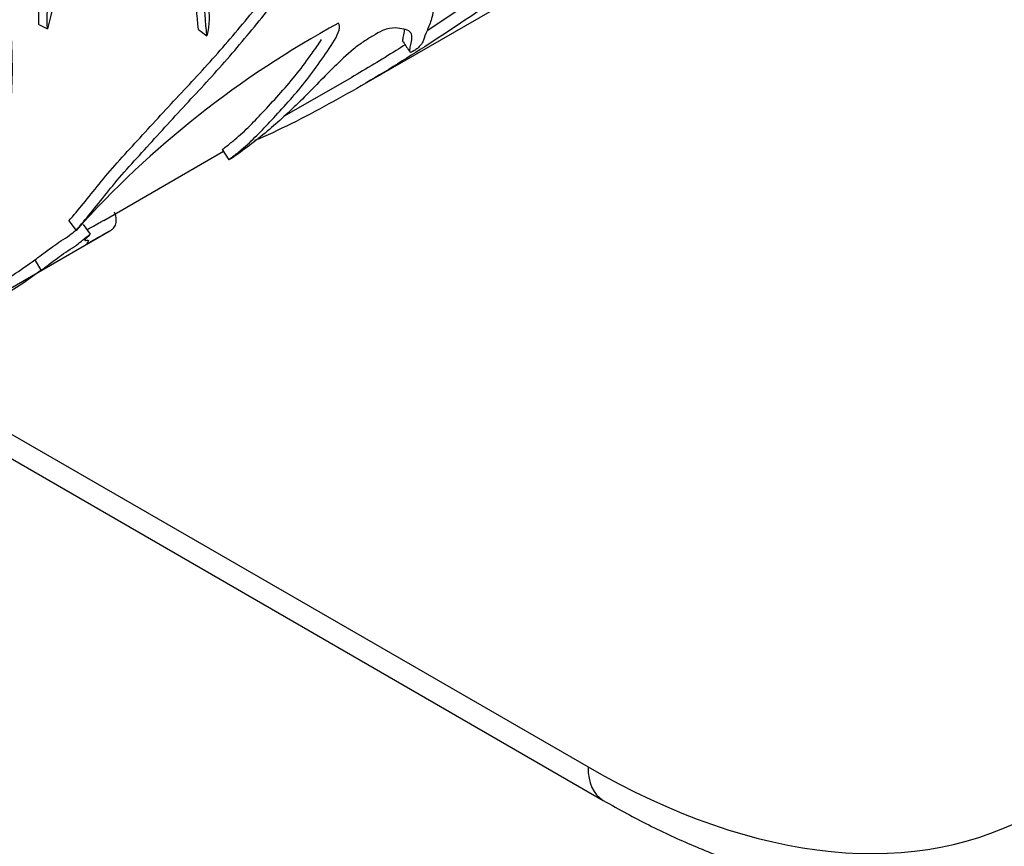
# Model space of a CAD drawing. Units: millimetres. Extents: x 0 to 835, y 0 to 1165.
# Drawn here: x 260 to 300, y 107 to 141 of the extents above; entities that cross this region are included whole.
import ezdxf
from ezdxf import colors
from ezdxf.entities.mleader import LeaderData, LeaderLine
from ezdxf.math import Vec2, Vec3

# ---------------------------------------------------------------- set-up
doc = ezdxf.new("R2010")
doc.units = ezdxf.units.MM
doc.layers.add('DV7_Défaut', color=7, linetype='Continuous')
doc.layers.add('Défaut', color=7, linetype='Continuous')

# ---------------------------------------------------------------- blocks, each defined once
blk = doc.blocks.new('_DOT')
at = {"color": 0}
blk.add_line((0, 0), (-1, 0), dxfattribs=at)
at = {"color": 0, "const_width": 0.333}
blk.add_lwpolyline([(-0.1665, 0, 1), (0.1665, 0, 1)], format="xyb", close=True, dxfattribs=at)
blk = doc.blocks.new('SE6')
at = {"layer": 'DV7_Défaut', "color": 7, "linetype": 'Continuous'}
for p, q in [((273.521, 138.394), (281.587, 143.052)), ((260.407, 141.005), (260.76, 140.823)), ((266.972, 140.801), (267.321, 140.538)), ((270.514, 137.236), (273.264, 138.823)), ((263.073, 132.94), (267.995, 135.781)), ((267.948, 135.854), (268.221, 135.429)), ((261.637, 132.915), (261.939, 132.528)), ((258.602, 129.781), (263.318, 132.504)), ((262.226, 132.771), (262.51, 132.365)), ((260.233, 131.314), (260.49, 130.885)), ((254.711, 126.776), (283.001, 110.443)), ((254.08, 126.126), (283.622, 109.069))]:
    blk.add_line(p, q, dxfattribs=at)
for centre, radius, start, end in [((291.954, 105.631), 40.303, 118.4878, 138.1361), ((248.127, 147.729), 20.396, 300.2579, 306.4073), ((248.31, 147.408), 20.527, 292.762, 306.3963)]:
    blk.add_arc(centre, radius, start, end, dxfattribs=at)
for centre, major_axis, start_param, end_param in [((241.635, 149.43), (12.5, -21.651), 0.45391, 2.734157), ((241.515, 149.361), (12.5, -21.651), 0.473242, 2.651194), ((283.001, 140.653), (-18.5, 32.043), 2.356194, 3.926991), ((285.122, 111.667), (1.5, 2.598), 2.356194, 3.141404)]:
    blk.add_ellipse(centre, major_axis=major_axis, ratio=0.57735, start_param=start_param, end_param=end_param, dxfattribs=at)
for points, knots in [([(260.407, 141.005), (260.346, 141.973), (260.56, 143.103), (260.872, 145.332), (260.972, 146.465), (261.18, 148.731), (261.295, 149.867), (261.486, 151.288), (261.526, 151.573), (261.611, 152.141), (261.635, 152.435), (261.845, 152.951), (262.036, 153.123), (262.423, 153.412), (262.634, 153.521), (262.85, 153.607)], [0, 0, 0, 0, 0.25, 0.25, 0.5, 0.5, 0.75, 0.75, 0.8125, 0.8125, 0.875, 0.875, 0.9375, 0.9375, 1, 1, 1, 1]), ([(260.76, 140.823), (260.699, 141.806), (260.908, 142.951), (261.214, 145.212), (261.311, 146.361), (261.509, 148.662), (261.619, 149.817), (261.802, 151.264), (261.841, 151.554), (261.924, 152.132), (261.947, 152.434), (262.147, 152.954), (262.342, 153.137), (262.732, 153.43), (262.942, 153.538), (263.16, 153.625)], [0, 0, 0, 0, 0.25, 0.25, 0.5, 0.5, 0.75, 0.75, 0.8125, 0.8125, 0.875, 0.875, 0.9375, 0.9375, 1, 1, 1, 1]), ([(284.732, 149.208), (284.713, 149.121), (284.652, 149.012), (284.485, 148.827), (284.391, 148.752), (284.122, 148.555), (283.947, 148.454), (283.428, 148.169), (283.092, 148.01), (282.408, 147.656), (282.061, 147.458), (281.358, 147.039), (281.004, 146.818), (280.313, 146.439), (279.981, 146.297), (279.302, 145.962), (278.948, 145.758), (278.236, 145.181), (277.899, 144.815), (277.376, 144.313), (277.195, 144.15), (276.836, 143.88), (276.661, 143.784), (276.41, 143.666), (276.327, 143.629), (276.149, 143.515), (276.051, 143.425), (275.849, 143.137), (275.792, 142.957), (275.806, 142.726), (275.892, 142.685), (276.056, 142.61), (276.134, 142.57), (276.474, 142.334), (276.609, 142.059), (276.633, 141.583), (276.612, 141.416), (276.518, 141.075), (276.443, 140.9), (276.308, 140.59), (276.263, 140.466), (276.213, 140.311), (276.192, 140.259), (276.125, 140.165), (276.097, 140.131), (276.036, 140.069), (276.013, 140.047), (275.947, 139.993), (275.892, 139.953), (275.847, 139.926)], [0, 0, 0, 0, 0.015625, 0.015625, 0.03125, 0.03125, 0.0625, 0.0625, 0.125, 0.125, 0.1875, 0.1875, 0.25, 0.25, 0.3125, 0.3125, 0.375, 0.375, 0.4375, 0.4375, 0.46875, 0.46875, 0.5, 0.5, 0.515625, 0.515625, 0.53125, 0.53125, 0.5625, 0.5625, 0.59375, 0.59375, 0.625, 0.625, 0.75, 0.75, 0.8125, 0.8125, 0.875, 0.875, 0.9375, 0.9375, 0.96875, 0.96875, 0.984375, 0.984375, 0.992188, 0.992188, 1, 1, 1, 1]), ([(267.321, 140.538), (267.263, 141.091), (267.214, 141.697), (267.165, 142.684), (267.148, 143.023), (267.086, 143.702), (267.04, 144.042), (266.97, 144.757), (266.963, 145.149), (266.933, 145.734), (266.914, 145.924), (266.823, 146.267), (266.75, 146.418), (266.498, 146.851), (266.298, 147.121), (265.947, 147.725), (265.822, 148.095), (265.529, 148.545), (265.404, 148.676), (265.103, 148.818), (264.921, 148.791), (264.591, 148.608), (264.433, 148.479), (264.104, 148.302), (263.93, 148.281), (263.582, 148.233), (263.406, 148.2), (263.154, 148.035), (263.077, 147.955), (262.97, 147.745), (262.94, 147.627), (262.871, 147.274), (262.848, 147.035), (262.743, 146.567), (262.671, 146.336), (262.418, 145.67), (262.2, 145.252), (261.797, 144.396), (261.622, 143.958), (261.176, 142.615), (260.988, 141.706), (260.76, 140.823)], [0, 0, 0, 0, 0.125, 0.125, 0.1875, 0.1875, 0.25, 0.25, 0.3125, 0.3125, 0.34375, 0.34375, 0.375, 0.375, 0.4375, 0.4375, 0.5, 0.5, 0.53125, 0.53125, 0.5625, 0.5625, 0.59375, 0.59375, 0.625, 0.625, 0.65625, 0.65625, 0.671875, 0.671875, 0.6875, 0.6875, 0.71875, 0.71875, 0.75, 0.75, 0.8125, 0.8125, 0.875, 0.875, 1, 1, 1, 1]), ([(266.972, 140.801), (266.91, 141.356), (266.86, 141.967), (266.808, 142.964), (266.789, 143.305), (266.721, 143.989), (266.674, 144.332), (266.608, 145.061), (266.615, 145.47), (266.564, 146.048), (266.531, 146.23), (266.409, 146.551), (266.324, 146.694), (266.052, 147.114), (265.855, 147.389), (265.518, 148.009), (265.399, 148.39), (265.148, 148.662), (265.126, 148.684), (265.103, 148.704)], [0, 0, 0, 0, 0.247187, 0.247187, 0.37078, 0.37078, 0.494374, 0.494374, 0.617967, 0.617967, 0.679764, 0.679764, 0.74156, 0.74156, 0.865154, 0.865154, 0.988747, 0.988747, 1, 1, 1, 1]), ([(261.637, 132.915), (262.035, 133.371), (262.433, 133.877), (263.111, 134.714), (263.358, 135.011), (263.901, 135.617), (264.182, 135.92), (265.021, 136.838), (265.591, 137.461), (266.74, 138.692), (267.316, 139.304), (268.421, 140.572), (268.955, 141.223), (269.76, 142.192), (270.026, 142.518), (270.589, 143.135), (270.896, 143.421), (271.354, 143.694), (271.503, 143.768), (271.725, 143.867), (271.799, 143.896), (271.938, 143.93), (272.001, 143.929), (272.148, 143.984), (272.227, 144.048), (272.343, 144.134), (272.386, 144.171), (272.43, 144.263), (272.436, 144.306), (272.445, 144.499), (272.365, 144.585), (272.296, 144.834), (272.294, 144.997), (272.423, 145.369), (272.534, 145.556), (272.69, 145.93), (272.758, 146.118), (272.832, 146.401), (272.85, 146.493), (272.866, 146.629), (272.87, 146.673), (272.873, 146.76), (272.875, 146.809), (272.903, 146.855)], [0, 0, 0, 0, 0.125, 0.125, 0.1875, 0.1875, 0.25, 0.25, 0.375, 0.375, 0.5, 0.5, 0.625, 0.625, 0.6875, 0.6875, 0.75, 0.75, 0.78125, 0.78125, 0.796875, 0.796875, 0.8125, 0.8125, 0.828125, 0.828125, 0.835938, 0.835938, 0.84375, 0.84375, 0.875, 0.875, 0.90625, 0.90625, 0.9375, 0.9375, 0.96875, 0.96875, 0.984375, 0.984375, 0.992187, 0.992187, 1, 1, 1, 1]), ([(261.939, 132.528), (262.336, 132.985), (262.733, 133.49), (263.407, 134.326), (263.65, 134.622), (264.189, 135.231), (264.47, 135.535), (265.307, 136.457), (265.875, 137.082), (267.023, 138.323), (267.6, 138.938), (268.706, 140.213), (269.24, 140.868), (270.044, 141.845), (270.308, 142.174), (270.866, 142.801), (271.172, 143.106), (271.637, 143.403), (271.79, 143.48), (272.014, 143.584), (272.088, 143.616), (272.231, 143.662), (272.298, 143.667), (272.437, 143.696), (272.514, 143.742), (272.63, 143.829), (272.67, 143.854), (272.745, 143.927), (272.771, 143.981), (272.817, 144.202), (272.736, 144.296), (272.654, 144.543), (272.642, 144.705), (272.746, 145.081), (272.866, 145.28), (273.032, 145.673), (273.103, 145.871), (273.182, 146.168), (273.201, 146.265), (273.219, 146.408), (273.223, 146.455), (273.226, 146.547), (273.227, 146.598), (273.257, 146.646)], [0, 0, 0, 0, 0.125, 0.125, 0.1875, 0.1875, 0.25, 0.25, 0.375, 0.375, 0.5, 0.5, 0.625, 0.625, 0.6875, 0.6875, 0.75, 0.75, 0.78125, 0.78125, 0.796875, 0.796875, 0.8125, 0.8125, 0.828125, 0.828125, 0.835937, 0.835937, 0.84375, 0.84375, 0.875, 0.875, 0.90625, 0.90625, 0.9375, 0.9375, 0.96875, 0.96875, 0.984375, 0.984375, 0.992188, 0.992188, 1, 1, 1, 1]), ([(268.813, 141.72), (268.808, 142.515), (268.71, 143.321), (268.382, 144.472), (268.248, 144.852), (267.991, 145.396), (267.893, 145.572), (267.716, 145.805), (267.648, 145.873), (267.591, 146.03), (267.583, 146.093), (267.529, 146.183), (267.466, 146.169), (267.317, 146.051), (267.248, 145.89), (267.26, 145.635), (267.292, 145.523), (267.352, 145.169), (267.349, 144.909), (267.377, 144.166), (267.444, 143.715), (267.425, 142.754), (267.377, 142.268), (267.407, 141.41), (267.438, 141.008), (267.321, 140.538)], [0, 0, 0, 0, 0.25, 0.25, 0.375, 0.375, 0.4375, 0.4375, 0.46875, 0.46875, 0.484375, 0.484375, 0.5, 0.5, 0.53125, 0.53125, 0.5625, 0.5625, 0.625, 0.625, 0.75, 0.75, 0.875, 0.875, 1, 1, 1, 1]), ([(280.269, 143.135), (280.184, 143.115), (280.082, 143.084), (279.822, 142.98), (279.669, 142.913), (279.233, 142.651), (278.985, 142.477), (278.507, 142.155), (278.267, 141.994), (277.483, 141.468), (276.935, 141.105), (276.384, 140.746)], [0, 0, 0, 0, 0.15972, 0.15972, 0.31944, 0.31944, 0.479161, 0.479161, 0.638881, 0.638881, 1, 1, 1, 1]), ([(280.55, 142.726), (280.467, 142.707), (280.367, 142.677), (280.108, 142.575), (279.956, 142.51), (279.513, 142.242), (279.265, 142.068), (278.783, 141.743), (278.541, 141.58), (277.328, 140.766), (276.349, 140.119), (274.366, 138.88), (273.362, 138.289), (271.317, 137.172), (270.254, 136.62), (269.28, 136.225)], [0, 0, 0, 0, 0.0625, 0.0625, 0.125, 0.125, 0.1875, 0.1875, 0.25, 0.25, 0.5, 0.5, 0.75, 0.75, 1, 1, 1, 1]), ([(268.331, 135.486), (268.263, 135.448), (268.199, 135.415), (268.254, 135.466), (268.329, 135.521), (268.516, 135.664), (268.631, 135.758), (268.965, 136.04), (269.17, 136.231), (269.578, 136.635), (269.78, 136.848), (270.208, 137.309), (270.435, 137.557), (270.898, 138.078), (271.132, 138.35), (271.565, 138.898), (271.768, 139.177), (272.173, 139.754), (272.394, 140.059), (272.745, 140.651), (272.835, 140.934), (272.731, 141.054)], [0, 0, 0, 0, 0.03125, 0.03125, 0.0625, 0.0625, 0.125, 0.125, 0.25, 0.25, 0.375, 0.375, 0.5, 0.5, 0.625, 0.625, 0.75, 0.75, 0.875, 0.875, 1, 1, 1, 1]), ([(275.847, 139.926), (275.775, 139.875), (275.728, 139.857), (275.691, 139.852), (275.683, 139.857), (275.666, 139.878), (275.665, 139.901), (275.669, 139.978), (275.684, 140.044), (275.728, 140.265), (275.79, 140.467), (275.679, 140.746), (275.494, 140.811), (275.135, 140.857), (275.006, 140.869), (274.751, 140.827), (274.655, 140.802), (274.424, 140.698), (274.29, 140.613), (274.03, 140.458), (273.901, 140.383), (273.63, 140.201), (273.487, 140.095), (273.07, 139.757), (272.802, 139.501), (272.057, 138.761), (271.612, 138.291), (270.712, 137.41), (270.268, 136.999), (269.336, 136.216), (268.806, 135.822), (268.331, 135.486)], [0, 0, 0, 0, 0.015625, 0.015625, 0.03125, 0.03125, 0.0625, 0.0625, 0.125, 0.125, 0.25, 0.25, 0.375, 0.375, 0.4375, 0.4375, 0.46875, 0.46875, 0.5, 0.5, 0.53125, 0.53125, 0.5625, 0.5625, 0.625, 0.625, 0.75, 0.75, 0.875, 0.875, 1, 1, 1, 1]), ([(275.396, 140.279), (275.385, 140.292), (275.383, 140.313), (275.384, 140.387), (275.397, 140.451), (275.422, 140.598), (275.444, 140.688), (275.453, 140.776)], [0, 0, 0, 0, 0.186245, 0.186245, 0.585984, 0.585984, 1, 1, 1, 1]), ([(267.95, 135.852), (267.949, 135.853), (267.951, 135.855), (267.981, 135.884), (268.055, 135.938), (268.241, 136.079), (268.354, 136.171), (268.683, 136.449), (268.886, 136.637), (269.289, 137.036), (269.487, 137.246), (269.91, 137.7), (270.134, 137.944), (270.591, 138.457), (270.822, 138.724), (271.249, 139.263), (271.449, 139.537), (271.778, 140.003), (271.914, 140.192), (272.041, 140.381)], [0, 0, 0, 0, 0.00685, 0.00685, 0.045688, 0.045688, 0.123366, 0.123366, 0.27872, 0.27872, 0.434074, 0.434074, 0.589428, 0.589428, 0.744782, 0.744782, 0.900137, 0.900137, 1, 1, 1, 1]), ([(275.474, 140.163), (275.352, 140.085), (275.229, 140.008), (274.498, 139.552), (273.884, 139.182), (273.263, 138.824)], [0, 0, 0, 0, 0.167674, 0.167674, 1, 1, 1, 1]), ([(262.51, 132.365), (262.48, 132.319), (262.388, 132.237), (262.268, 132.115), (262.295, 132.111), (262.363, 132.119), (262.404, 132.129), (262.448, 132.124), (262.443, 132.106), (262.426, 132.067), (262.418, 132.051), (262.398, 132.017), (262.37, 131.992), (262.37, 131.977), (262.421, 132.002), (262.581, 132.089), (262.69, 132.152), (262.914, 132.28), (263.02, 132.34), (263.176, 132.426), (263.232, 132.456), (263.361, 132.528), (263.4, 132.551), (263.497, 132.627), (263.532, 132.68), (263.602, 132.879), (263.611, 133.062), (263.516, 133.278)], [0, 0, 0, 0, 0.042287, 0.042287, 0.084573, 0.084573, 0.12686, 0.12686, 0.169146, 0.169146, 0.211433, 0.211433, 0.253719, 0.253719, 0.296006, 0.296006, 0.338292, 0.338292, 0.380579, 0.380579, 0.422865, 0.422865, 0.507438, 0.507438, 0.676585, 0.676585, 1, 1, 1, 1]), ([(262.373, 132.546), (262.433, 132.58), (262.499, 132.618), (262.677, 132.719), (262.779, 132.777), (262.93, 132.861), (262.985, 132.891), (263.052, 132.928), (263.071, 132.939), (263.089, 132.949)], [0, 0, 0, 0, 0.189901, 0.189901, 0.509092, 0.509092, 0.828282, 0.828282, 1, 1, 1, 1]), ([(260.233, 131.314), (260.326, 131.377), (260.407, 131.439), (260.629, 131.608), (260.777, 131.721), (261.081, 131.939), (261.198, 132.02), (261.432, 132.174), (261.561, 132.249), (261.765, 132.402), (261.833, 132.462), (261.922, 132.535), (261.922, 132.535), (261.923, 132.535)], [0, 0, 0, 0, 0.2855069, 0.2855069, 0.5710137, 0.5710137, 0.7137672, 0.7137672, 0.8565206, 0.8565206, 0.999274, 0.999274, 1, 1, 1, 1]), ([(260.49, 130.885), (260.587, 130.951), (260.672, 131.015), (260.9, 131.189), (261.053, 131.306), (261.362, 131.528), (261.481, 131.611), (261.722, 131.768), (261.851, 131.844), (262.05, 131.995), (262.118, 132.056), (262.295, 132.2), (262.396, 132.28), (262.51, 132.365)], [0, 0, 0, 0, 0.25, 0.25, 0.5, 0.5, 0.625, 0.625, 0.75, 0.75, 0.875, 0.875, 1, 1, 1, 1]), ([(283.622, 109.069), (283.978, 108.867), (284.85, 108.375), (286.439, 107.581), (288.266, 106.803), (290.103, 106.16), (291.922, 105.664), (293.719, 105.317), (295.484, 105.122), (297.209, 105.08), (298.883, 105.19), (300.496, 105.449), (302.049, 105.855), (303.506, 106.406), (304.563, 106.896), (305.045, 107.2), (305.125, 107.251)], [0, 0, 0, 0, 0.042783, 0.123481, 0.204225, 0.284888, 0.36536, 0.4455, 0.52515, 0.604155, 0.682386, 0.759777, 0.836337, 0.912167, 0.987445, 1, 1, 1, 1])]:
    blk.add_open_spline(points, degree=3, knots=knots, dxfattribs=at)
blk.add_open_spline([(275.394, 140.282), (275.489, 140.142), (275.583, 140.003), (275.678, 139.864)], degree=3, dxfattribs=at)

msp = doc.modelspace()

# ---------------------------------------------------------------- block references
at = {"layer": 'Défaut'}
msp.add_blockref('SE6', (0, 0), dxfattribs=at)

# ---------------------------------------------------------------- leaders
at = {"layer": 'Défaut', "color": 7, "linetype": 'Continuous'}
ml = msp.add_multileader_mtext('Standard', dxfattribs=at)
ml.set_content('{\\pxsm0.9;\\fSolid Edge ISO|b1||i0||c0|p34;\\W1.;10/02/2021\\P}', color=256)
ml.set_leader_properties()
ml.set_arrow_properties(name='DOT')
ml.build(insert=Vec2(0, 0))
ml.multileader.update_dxf_attribs({"leader_type": 0, "dogleg_length": 0, "arrow_head_size": 12})
ctx = ml.context
ctx.base_point, ctx.char_height, ctx.arrow_head_size, ctx.landing_gap_size = Vec3(747.016, 1157.46), 12, 12, 4.2
notes = []
notes.append((ctx, [(0, (0, 0, 0), (0, 0), (1, 0), 1, [])]))
ctx.mtext.insert = Vec3(749.016, 1163.58)
for ctx, leaders in notes:
    for number, flags, end, landing, length, lines in leaders:
        leader = LeaderData()
        leader.index, (leader.has_last_leader_line, leader.has_dogleg_vector, leader.attachment_direction) = number, flags
        leader.last_leader_point, leader.dogleg_vector, leader.dogleg_length = Vec3(end), Vec3(landing), length
        for number, points, colour, breaks in lines:
            line = LeaderLine()
            line.index, line.vertices, line.color, line.breaks = number, Vec3.list(points), colors.encode_raw_color(colour), breaks
            leader.lines.append(line)
        ctx.leaders.append(leader)

doc.saveas('drawing.dxf')
